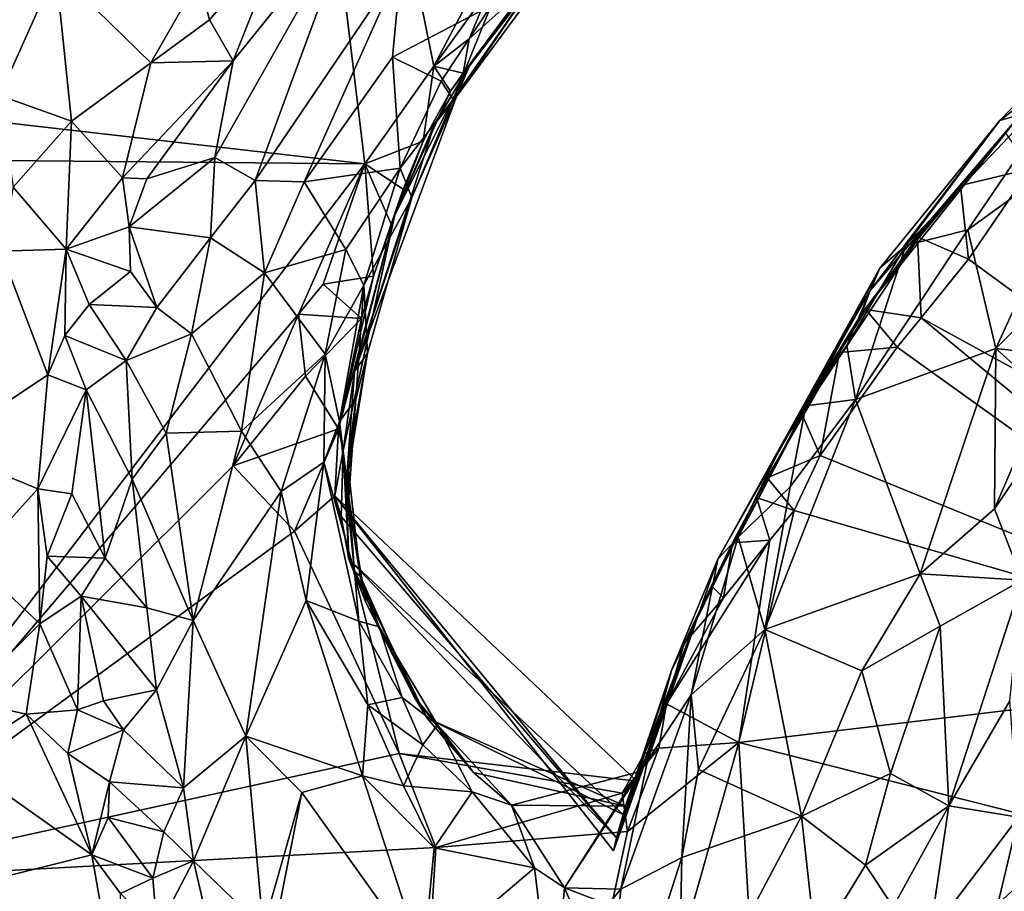
# Model space of a CAD drawing. Units: metres. Extents: x 21.7 to 30.5, y -10.7 to 6.6.
# Drawn here: x 24.8 to 25.7, y -4.1 to -3.3 of the extents above; entities that cross this region are included whole.
import ezdxf

# ---------------------------------------------------------------- set-up
doc = ezdxf.new("R2010")
doc.units = ezdxf.units.M

msp = doc.modelspace()

# ---------------------------------------------------------------- linework, layer by layer
at = {"layer": '1'}
for points in [[(24.31951, -3.1592, -0.19062), (24.96758, -2.50278, -0.20452), (24.36227, -3.39279, -0.18863)], [(25.08452, -3.47539, -0.18668), (24.36227, -3.39279, -0.18863), (24.96758, -2.50278, -0.20452)], [(25.08452, -3.47539, -0.18668), (24.96758, -2.50278, -0.20452), (25.14724, -3.38655, -0.18818)], [(25.14724, -3.38655, -0.18818), (24.96758, -2.50278, -0.20452), (25.23089, -3.22786, -0.1889)], [(25.24189, -3.30579, 0.42229), (25.16782, -3.41416, 0.31255), (25.38936, -3.11484, -0.09753)], [(25.16782, -3.41416, 0.31255), (25.17969, -3.38635, 0.06951), (25.38936, -3.11484, -0.09753)], [(25.17969, -3.38635, 0.06951), (25.26536, -3.27096, -0.12536), (25.38936, -3.11484, -0.09753)], [(24.80394, -3.2991, 0.85533), (24.66302, -3.22968, 0.83859), (24.75272, -3.41342, 0.83223)], [(25.19875, -3.31476, -0.18919), (25.14724, -3.38655, -0.18818), (25.23089, -3.22786, -0.1889)], [(24.96503, -3.38174, 0.88751), (24.94816, -3.46964, 0.85313), (25.07568, -3.24445, 0.87076)], [(25.07568, -3.24445, 0.87076), (24.94816, -3.46964, 0.85313), (24.98489, -3.49069, 0.77887)], [(24.96503, -3.38174, 0.88751), (25.07568, -3.24445, 0.87076), (25.01111, -3.26541, 0.91576)], [(25.07568, -3.24445, 0.87076), (24.98489, -3.49069, 0.77887), (25.11766, -3.29459, 0.75402)], [(24.93375, -3.30741, 0.92559), (24.94348, -3.34445, 0.91527), (25.01111, -3.26541, 0.91576)], [(25.01111, -3.26541, 0.91576), (24.94348, -3.34445, 0.91527), (24.96503, -3.38174, 0.88751)], [(25.17969, -3.38635, 0.06951), (25.23282, -3.31351, -0.10739), (25.26536, -3.27096, -0.12536)], [(24.75272, -3.41342, 0.83223), (24.81815, -3.43669, 0.87137), (24.80394, -3.2991, 0.85533)], [(24.80394, -3.2991, 0.85533), (24.81815, -3.43669, 0.87137), (24.89021, -3.38375, 0.9119)], [(24.80394, -3.2991, 0.85533), (24.89021, -3.38375, 0.9119), (24.93375, -3.30741, 0.92559)], [(24.98489, -3.49069, 0.77887), (25.02959, -3.49177, 0.6778), (25.11766, -3.29459, 0.75402)], [(25.11766, -3.29459, 0.75402), (25.02959, -3.49177, 0.6778), (25.10968, -3.37835, 0.64773)], [(25.10968, -3.37835, 0.64773), (25.19952, -3.33154, 0.54605), (25.11766, -3.29459, 0.75402)], [(24.89021, -3.38375, 0.9119), (24.94348, -3.34445, 0.91527), (24.93375, -3.30741, 0.92559)], [(25.16498, -3.41694, 0.47672), (25.16782, -3.41416, 0.31255), (25.24189, -3.30579, 0.42229)], [(25.19952, -3.33154, 0.54605), (25.16498, -3.41694, 0.47672), (25.24189, -3.30579, 0.42229)], [(25.17949, -3.36188, -0.18906), (25.14724, -3.38655, -0.18818), (25.19875, -3.31476, -0.18919)], [(25.16242, -3.4094, -0.14025), (25.17415, -3.39297, -0.15778), (25.23282, -3.31351, -0.10739)], [(25.17969, -3.38635, 0.06951), (25.16242, -3.4094, -0.14025), (25.23282, -3.31351, -0.10739)], [(25.17415, -3.39297, -0.15778), (25.17949, -3.36188, -0.18906), (25.23282, -3.31351, -0.10739)], [(25.17949, -3.36188, -0.18906), (25.19875, -3.31476, -0.18919), (25.23282, -3.31351, -0.10739)], [(25.10968, -3.37835, 0.64773), (25.15411, -3.40038, 0.56021), (25.19952, -3.33154, 0.54605)], [(25.15411, -3.40038, 0.56021), (25.16498, -3.41694, 0.47672), (25.19952, -3.33154, 0.54605)], [(24.94348, -3.34445, 0.91527), (24.89021, -3.38375, 0.9119), (24.96503, -3.38174, 0.88751)], [(25.68059, -3.43055, 0.04964), (25.66175, -3.43598, 0.61259), (25.75565, -3.33932, 0.66186)], [(25.66175, -3.43598, 0.61259), (25.74085, -3.37592, 0.70724), (25.75565, -3.33932, 0.66186)], [(25.17415, -3.39297, -0.15778), (25.14724, -3.38655, -0.18818), (25.17949, -3.36188, -0.18906)], [(24.8644, -3.48826, 0.89503), (24.88651, -3.48926, 0.88749), (24.96503, -3.38174, 0.88751)], [(24.89021, -3.38375, 0.9119), (24.8644, -3.48826, 0.89503), (24.96503, -3.38174, 0.88751)], [(24.96503, -3.38174, 0.88751), (24.88651, -3.48926, 0.88749), (24.94816, -3.46964, 0.85313)], [(25.02959, -3.49177, 0.6778), (25.11673, -3.47941, 0.55966), (25.10968, -3.37835, 0.64773)], [(25.10968, -3.37835, 0.64773), (25.11673, -3.47941, 0.55966), (25.15411, -3.40038, 0.56021)], [(25.66175, -3.43598, 0.61259), (25.57627, -3.5498, 0.669), (25.74085, -3.37592, 0.70724)], [(25.57627, -3.5498, 0.669), (25.63272, -3.53554, 0.75029), (25.74085, -3.37592, 0.70724)], [(25.74085, -3.37592, 0.70724), (25.63272, -3.53554, 0.75029), (25.74501, -3.45392, 0.80838)], [(24.81815, -3.43669, 0.87137), (24.8644, -3.48826, 0.89503), (24.89021, -3.38375, 0.9119)], [(25.13774, -3.4549, -0.14926), (25.08452, -3.47539, -0.18668), (25.14724, -3.38655, -0.18818)], [(25.17969, -3.38635, 0.06951), (25.11189, -3.52198, -0.00896), (25.16242, -3.4094, -0.14025)], [(25.14804, -3.43935, 0.14825), (25.11189, -3.52198, -0.00896), (25.17969, -3.38635, 0.06951)], [(25.13774, -3.4549, -0.14926), (25.14724, -3.38655, -0.18818), (25.16242, -3.4094, -0.14025)], [(25.16242, -3.4094, -0.14025), (25.14724, -3.38655, -0.18818), (25.17415, -3.39297, -0.15778)], [(25.16782, -3.41416, 0.31255), (25.14804, -3.43935, 0.14825), (25.17969, -3.38635, 0.06951)], [(24.12473, -3.46664, -0.18057), (24.36227, -3.39279, -0.18863), (25.08452, -3.47539, -0.18668)], [(25.15411, -3.40038, 0.56021), (25.11673, -3.47941, 0.55966), (25.16498, -3.41694, 0.47672)], [(25.11189, -3.52198, -0.00896), (25.13774, -3.4549, -0.14926), (25.16242, -3.4094, -0.14025)], [(24.75272, -3.41342, 0.83223), (24.76502, -3.49666, 0.82612), (24.81815, -3.43669, 0.87137)], [(25.12721, -3.50607, 0.48249), (25.07518, -3.66444, 0.30284), (25.16782, -3.41416, 0.31255)], [(25.07518, -3.66444, 0.30284), (25.14804, -3.43935, 0.14825), (25.16782, -3.41416, 0.31255)], [(25.11673, -3.47941, 0.55966), (25.12721, -3.50607, 0.48249), (25.16498, -3.41694, 0.47672)], [(25.12721, -3.50607, 0.48249), (25.16782, -3.41416, 0.31255), (25.16498, -3.41694, 0.47672)], [(25.58669, -3.54468, -0.07576), (25.53615, -3.61201, 0.03241), (25.68059, -3.43055, 0.04964)], [(25.53615, -3.61201, 0.03241), (25.54392, -3.59062, 0.4032), (25.68059, -3.43055, 0.04964)], [(25.54392, -3.59062, 0.4032), (25.66175, -3.43598, 0.61259), (25.68059, -3.43055, 0.04964)], [(25.54392, -3.59062, 0.4032), (25.55277, -3.57041, 0.5962), (25.66175, -3.43598, 0.61259)], [(25.55277, -3.57041, 0.5962), (25.57627, -3.5498, 0.669), (25.66175, -3.43598, 0.61259)], [(25.66658, -3.44711, -0.19153), (25.58669, -3.54468, -0.07576), (25.68059, -3.43055, 0.04964)], [(24.81815, -3.43669, 0.87137), (24.76502, -3.49666, 0.82612), (24.81305, -3.55321, 0.86997)], [(24.81815, -3.43669, 0.87137), (24.81305, -3.55321, 0.86997), (24.8644, -3.48826, 0.89503)], [(25.07518, -3.66444, 0.30284), (25.11189, -3.52198, -0.00896), (25.14804, -3.43935, 0.14825)], [(25.6261, -3.49527, -0.17662), (25.58669, -3.54468, -0.07576), (25.66658, -3.44711, -0.19153)], [(25.6892, -3.47997, -0.19457), (25.6261, -3.49527, -0.17662), (25.66658, -3.44711, -0.19153)], [(25.63272, -3.53554, 0.75029), (25.65812, -3.64358, 0.86907), (25.74501, -3.45392, 0.80838)], [(25.65812, -3.64358, 0.86907), (25.73636, -3.56522, 0.88854), (25.74501, -3.45392, 0.80838)], [(25.11957, -3.49844, -0.1387), (25.08452, -3.47539, -0.18668), (25.13774, -3.4549, -0.14926)], [(25.11189, -3.52198, -0.00896), (25.11957, -3.49844, -0.1387), (25.13774, -3.4549, -0.14926)], [(24.5867, -4.12745, -0.18076), (24.12473, -3.46664, -0.18057), (25.08452, -3.47539, -0.18668)], [(24.94816, -3.46964, 0.85313), (24.87047, -3.53266, 0.88337), (24.94449, -3.54283, 0.81335)], [(24.87047, -3.53266, 0.88337), (24.94816, -3.46964, 0.85313), (24.88651, -3.48926, 0.88749)], [(24.94449, -3.54283, 0.81335), (24.98489, -3.49069, 0.77887), (24.94816, -3.46964, 0.85313)], [(24.5867, -4.12745, -0.18076), (25.08452, -3.47539, -0.18668), (25.02433, -3.61234, -0.18582)], [(25.02433, -3.61234, -0.18582), (25.08452, -3.47539, -0.18668), (25.04663, -3.58496, -0.18563)], [(25.02959, -3.49177, 0.6778), (25.06745, -3.55339, 0.5961), (25.11673, -3.47941, 0.55966)], [(25.0924, -3.57774, -0.16645), (25.04663, -3.58496, -0.18563), (25.08452, -3.47539, -0.18668)], [(25.08366, -3.58594, 0.54872), (25.11673, -3.47941, 0.55966), (25.06745, -3.55339, 0.5961)], [(25.11673, -3.47941, 0.55966), (25.08366, -3.58594, 0.54872), (25.12721, -3.50607, 0.48249)], [(25.10854, -3.53026, -0.13546), (25.0924, -3.57774, -0.16645), (25.08452, -3.47539, -0.18668)], [(25.10854, -3.53026, -0.13546), (25.08452, -3.47539, -0.18668), (25.11957, -3.49844, -0.1387)], [(25.63314, -3.56206, -0.19283), (25.6261, -3.49527, -0.17662), (25.6892, -3.47997, -0.19457)], [(25.63314, -3.56206, -0.19283), (25.6892, -3.47997, -0.19457), (26.05489, -3.87075, -0.19875)], [(24.8644, -3.48826, 0.89503), (24.81305, -3.55321, 0.86997), (24.87047, -3.53266, 0.88337)], [(24.8644, -3.48826, 0.89503), (24.87047, -3.53266, 0.88337), (24.88651, -3.48926, 0.88749)], [(24.76502, -3.49666, 0.82612), (24.75375, -3.55485, 0.81513), (24.81305, -3.55321, 0.86997)], [(24.98489, -3.49069, 0.77887), (24.94449, -3.54283, 0.81335), (24.99354, -3.57448, 0.69291)], [(24.98489, -3.49069, 0.77887), (24.99354, -3.57448, 0.69291), (25.02959, -3.49177, 0.6778)], [(25.02959, -3.49177, 0.6778), (24.99354, -3.57448, 0.69291), (25.06745, -3.55339, 0.5961)], [(25.11189, -3.52198, -0.00896), (25.10854, -3.53026, -0.13546), (25.11957, -3.49844, -0.1387)], [(25.58701, -3.54197, -0.19063), (25.58669, -3.54468, -0.07576), (25.6261, -3.49527, -0.17662)], [(25.58701, -3.54197, -0.19063), (25.6261, -3.49527, -0.17662), (25.63314, -3.56206, -0.19283)], [(25.08702, -3.64757, 0.42519), (25.07518, -3.66444, 0.30284), (25.12721, -3.50607, 0.48249)], [(25.08366, -3.58594, 0.54872), (25.08702, -3.64757, 0.42519), (25.12721, -3.50607, 0.48249)], [(25.06482, -3.73617, 0.16316), (25.06068, -3.71637, -0.1445), (25.11189, -3.52198, -0.00896)], [(25.06068, -3.71637, -0.1445), (25.0924, -3.57774, -0.16645), (25.11189, -3.52198, -0.00896)], [(25.07518, -3.66444, 0.30284), (25.06482, -3.73617, 0.16316), (25.11189, -3.52198, -0.00896)], [(25.11189, -3.52198, -0.00896), (25.0924, -3.57774, -0.16645), (25.10854, -3.53026, -0.13546)], [(24.87047, -3.53266, 0.88337), (24.81305, -3.55321, 0.86997), (24.87171, -3.5735, 0.86908)], [(24.87047, -3.53266, 0.88337), (24.87171, -3.5735, 0.86908), (24.89571, -3.60618, 0.84622)], [(24.87047, -3.53266, 0.88337), (24.89571, -3.60618, 0.84622), (24.94449, -3.54283, 0.81335)], [(24.89571, -3.60618, 0.84622), (24.927, -3.62999, 0.79905), (24.94449, -3.54283, 0.81335)], [(24.94449, -3.54283, 0.81335), (24.927, -3.62999, 0.79905), (24.99354, -3.57448, 0.69291)], [(25.57627, -3.5498, 0.669), (25.53047, -3.68972, 0.75053), (25.63272, -3.53554, 0.75029)], [(25.63272, -3.53554, 0.75029), (25.53047, -3.68972, 0.75053), (25.65812, -3.64358, 0.86907)], [(25.54012, -3.6081, -0.15206), (25.58701, -3.54197, -0.19063), (25.59012, -3.61545, -0.19177)], [(25.58701, -3.54197, -0.19063), (25.54012, -3.6081, -0.15206), (25.58669, -3.54468, -0.07576)], [(25.59012, -3.61545, -0.19177), (25.58701, -3.54197, -0.19063), (25.63314, -3.56206, -0.19283)], [(25.46447, -3.72902, 0.12584), (25.53615, -3.61201, 0.03241), (25.58669, -3.54468, -0.07576)], [(25.54012, -3.6081, -0.15206), (25.46447, -3.72902, 0.12584), (25.58669, -3.54468, -0.07576)], [(25.55277, -3.57041, 0.5962), (25.52283, -3.64081, 0.67607), (25.57627, -3.5498, 0.669)], [(25.52283, -3.64081, 0.67607), (25.53047, -3.68972, 0.75053), (25.57627, -3.5498, 0.669)], [(24.75375, -3.55485, 0.81513), (24.69708, -3.73368, 0.74472), (24.79649, -3.6675, 0.85402)], [(24.75375, -3.55485, 0.81513), (24.79649, -3.6675, 0.85402), (24.81305, -3.55321, 0.86997)], [(24.81305, -3.55321, 0.86997), (24.79649, -3.6675, 0.85402), (24.81204, -3.63163, 0.86684)], [(24.81305, -3.55321, 0.86997), (24.81204, -3.63163, 0.86684), (24.83398, -3.60328, 0.87513)], [(24.81305, -3.55321, 0.86997), (24.83398, -3.60328, 0.87513), (24.87171, -3.5735, 0.86908)], [(24.99354, -3.57448, 0.69291), (25.04869, -3.6485, 0.6017), (25.06745, -3.55339, 0.5961)], [(25.04869, -3.6485, 0.6017), (25.08366, -3.58594, 0.54872), (25.06745, -3.55339, 0.5961)], [(25.40552, -3.835, 0.56896), (25.55277, -3.57041, 0.5962), (25.54392, -3.59062, 0.4032)], [(25.55277, -3.57041, 0.5962), (25.40552, -3.835, 0.56896), (25.42406, -3.81512, 0.63838)], [(25.55277, -3.57041, 0.5962), (25.42406, -3.81512, 0.63838), (25.48541, -3.69556, 0.64696)], [(25.55277, -3.57041, 0.5962), (25.48541, -3.69556, 0.64696), (25.52283, -3.64081, 0.67607)], [(25.59012, -3.61545, -0.19177), (25.63314, -3.56206, -0.19283), (26.05489, -3.87075, -0.19875)], [(25.65812, -3.64358, 0.86907), (25.74952, -3.65379, 0.94535), (25.73636, -3.56522, 0.88854)], [(24.87171, -3.5735, 0.86908), (24.83398, -3.60328, 0.87513), (24.89571, -3.60618, 0.84622)], [(24.927, -3.62999, 0.79905), (24.97257, -3.71861, 0.70268), (24.99354, -3.57448, 0.69291)], [(24.99354, -3.57448, 0.69291), (24.97257, -3.71861, 0.70268), (25.04869, -3.6485, 0.6017)], [(25.08165, -3.61603, -0.16583), (25.04663, -3.58496, -0.18563), (25.0924, -3.57774, -0.16645)], [(25.06068, -3.71637, -0.1445), (25.08165, -3.61603, -0.16583), (25.0924, -3.57774, -0.16645)], [(25.02433, -3.61234, -0.18582), (25.04663, -3.58496, -0.18563), (25.08165, -3.61603, -0.16583)], [(25.06162, -3.7098, 0.55338), (25.08366, -3.58594, 0.54872), (25.04869, -3.6485, 0.6017)], [(25.06162, -3.7098, 0.55338), (25.07654, -3.6895, 0.48866), (25.08366, -3.58594, 0.54872)], [(25.08366, -3.58594, 0.54872), (25.07654, -3.6895, 0.48866), (25.08702, -3.64757, 0.42519)], [(25.46447, -3.72902, 0.12584), (25.40552, -3.835, 0.56896), (25.54392, -3.59062, 0.4032)], [(25.46447, -3.72902, 0.12584), (25.54392, -3.59062, 0.4032), (25.53615, -3.61201, 0.03241)], [(24.83398, -3.60328, 0.87513), (24.81204, -3.63163, 0.86684), (24.86767, -3.65438, 0.85908)], [(24.83398, -3.60328, 0.87513), (24.86767, -3.65438, 0.85908), (24.89571, -3.60618, 0.84622)], [(24.89571, -3.60618, 0.84622), (24.86767, -3.65438, 0.85908), (24.927, -3.62999, 0.79905)], [(24.96496, -3.75024, -0.18583), (24.5867, -4.12745, -0.18076), (25.02433, -3.61234, -0.18582)], [(24.96496, -3.75024, -0.18583), (25.02433, -3.61234, -0.18582), (25.0308, -3.66871, -0.18528)], [(25.0308, -3.66871, -0.18528), (25.02433, -3.61234, -0.18582), (25.08165, -3.61603, -0.16583)], [(25.51597, -3.64706, -0.17493), (25.46447, -3.72902, 0.12584), (25.54012, -3.6081, -0.15206)], [(25.51597, -3.64706, -0.17493), (25.54012, -3.6081, -0.15206), (25.56849, -3.64213, -0.19116)], [(25.56849, -3.64213, -0.19116), (25.54012, -3.6081, -0.15206), (25.59012, -3.61545, -0.19177)], [(25.06068, -3.71637, -0.1445), (25.0308, -3.66871, -0.18528), (25.08165, -3.61603, -0.16583)], [(25.56849, -3.64213, -0.19116), (25.59012, -3.61545, -0.19177), (25.97718, -3.93577, -0.19782)], [(25.59012, -3.61545, -0.19177), (26.05489, -3.87075, -0.19875), (25.97718, -3.93577, -0.19782)], [(24.81204, -3.63163, 0.86684), (24.79649, -3.6675, 0.85402), (24.83128, -3.68089, 0.86911)], [(24.81204, -3.63163, 0.86684), (24.83128, -3.68089, 0.86911), (24.86767, -3.65438, 0.85908)], [(24.86767, -3.65438, 0.85908), (24.90398, -3.72041, 0.81836), (24.927, -3.62999, 0.79905)], [(24.927, -3.62999, 0.79905), (24.90398, -3.72041, 0.81836), (24.97257, -3.71861, 0.70268)], [(25.48541, -3.69556, 0.64696), (25.53047, -3.68972, 0.75053), (25.52283, -3.64081, 0.67607)], [(25.49836, -3.74062, -0.18926), (25.51597, -3.64706, -0.17493), (25.56849, -3.64213, -0.19116)], [(25.49836, -3.74062, -0.18926), (25.56849, -3.64213, -0.19116), (25.97718, -3.93577, -0.19782)], [(24.97257, -3.71861, 0.70268), (25.0085, -3.77335, 0.66534), (25.04869, -3.6485, 0.6017)], [(25.04869, -3.6485, 0.6017), (25.0085, -3.77335, 0.66534), (25.04737, -3.7468, 0.59692)], [(25.04737, -3.7468, 0.59692), (25.06162, -3.7098, 0.55338), (25.04869, -3.6485, 0.6017)], [(25.06928, -3.74819, 0.4246), (25.06752, -3.76797, 0.30527), (25.08702, -3.64757, 0.42519)], [(25.06752, -3.76797, 0.30527), (25.07518, -3.66444, 0.30284), (25.08702, -3.64757, 0.42519)], [(25.07654, -3.6895, 0.48866), (25.06928, -3.74819, 0.4246), (25.08702, -3.64757, 0.42519)], [(25.4823, -3.70444, -0.1758), (25.44056, -3.77883, -0.14966), (25.51597, -3.64706, -0.17493)], [(25.44056, -3.77883, -0.14966), (25.46447, -3.72902, 0.12584), (25.51597, -3.64706, -0.17493)], [(25.4823, -3.70444, -0.1758), (25.51597, -3.64706, -0.17493), (25.49836, -3.74062, -0.18926)], [(25.53047, -3.68972, 0.75053), (25.58923, -3.84835, 0.91494), (25.65812, -3.64358, 0.86907)], [(25.65812, -3.64358, 0.86907), (25.58923, -3.84835, 0.91494), (25.65694, -3.78918, 0.94094)], [(25.65812, -3.64358, 0.86907), (25.65694, -3.78918, 0.94094), (25.70251, -3.68338, 0.92925)], [(25.65812, -3.64358, 0.86907), (25.70251, -3.68338, 0.92925), (25.74952, -3.65379, 0.94535)], [(24.86767, -3.65438, 0.85908), (24.83128, -3.68089, 0.86911), (24.87332, -3.76217, 0.84758)], [(24.86767, -3.65438, 0.85908), (24.87332, -3.76217, 0.84758), (24.90398, -3.72041, 0.81836)], [(25.70251, -3.68338, 0.92925), (25.65694, -3.78918, 0.94094), (25.74952, -3.65379, 0.94535)], [(25.74952, -3.65379, 0.94535), (25.65694, -3.78918, 0.94094), (25.68192, -3.85413, 0.9639)], [(24.79649, -3.6675, 0.85402), (24.69708, -3.73368, 0.74472), (24.78738, -3.7712, 0.84625)], [(24.79649, -3.6675, 0.85402), (24.78738, -3.7712, 0.84625), (24.83128, -3.68089, 0.86911)], [(24.96496, -3.75024, -0.18583), (25.0308, -3.66871, -0.18528), (25.06068, -3.71637, -0.1445)], [(25.06752, -3.76797, 0.30527), (25.06482, -3.73617, 0.16316), (25.07518, -3.66444, 0.30284)], [(24.78738, -3.7712, 0.84625), (24.81843, -3.77574, 0.86504), (24.83128, -3.68089, 0.86911)], [(24.83128, -3.68089, 0.86911), (24.81843, -3.77574, 0.86504), (24.84862, -3.83401, 0.86112)], [(24.83128, -3.68089, 0.86911), (24.84862, -3.83401, 0.86112), (24.87332, -3.76217, 0.84758)], [(25.06162, -3.7098, 0.55338), (25.06997, -3.77841, 0.49297), (25.07654, -3.6895, 0.48866)], [(25.06997, -3.77841, 0.49297), (25.06928, -3.74819, 0.4246), (25.07654, -3.6895, 0.48866)], [(25.42406, -3.81512, 0.63838), (25.47125, -3.76913, 0.71882), (25.48541, -3.69556, 0.64696)], [(25.47125, -3.76913, 0.71882), (25.44825, -3.89908, 0.77394), (25.53047, -3.68972, 0.75053)], [(25.44825, -3.89908, 0.77394), (25.58923, -3.84835, 0.91494), (25.53047, -3.68972, 0.75053)], [(25.48541, -3.69556, 0.64696), (25.47125, -3.76913, 0.71882), (25.53047, -3.68972, 0.75053)], [(25.45016, -3.76094, -0.17382), (25.44056, -3.77883, -0.14966), (25.4823, -3.70444, -0.1758)], [(25.45016, -3.76094, -0.17382), (25.4823, -3.70444, -0.1758), (25.49836, -3.74062, -0.18926)], [(25.07531, -3.84609, 0.53923), (25.06162, -3.7098, 0.55338), (25.04737, -3.7468, 0.59692)], [(25.06162, -3.7098, 0.55338), (25.07531, -3.84609, 0.53923), (25.06997, -3.77841, 0.49297)], [(24.90398, -3.72041, 0.81836), (24.87332, -3.76217, 0.84758), (24.9287, -3.89088, 0.78223)], [(24.90398, -3.72041, 0.81836), (24.9287, -3.89088, 0.78223), (24.97257, -3.71861, 0.70268)], [(24.97257, -3.71861, 0.70268), (24.9287, -3.89088, 0.78223), (25.0085, -3.77335, 0.66534)], [(25.02074, -3.80945, -0.18592), (24.96496, -3.75024, -0.18583), (25.06068, -3.71637, -0.1445)], [(25.06068, -3.71637, -0.1445), (25.05747, -3.77746, -0.05398), (25.02074, -3.80945, -0.18592)], [(25.06482, -3.73617, 0.16316), (25.05747, -3.77746, -0.05398), (25.06068, -3.71637, -0.1445)], [(25.36321, -3.93641, 0.34594), (25.40552, -3.835, 0.56896), (25.46447, -3.72902, 0.12584)], [(25.38513, -3.89196, -0.10245), (25.36321, -3.93641, 0.34594), (25.46447, -3.72902, 0.12584)], [(25.44056, -3.77883, -0.14966), (25.38513, -3.89196, -0.10245), (25.46447, -3.72902, 0.12584)], [(24.69708, -3.73368, 0.74472), (24.72833, -3.83617, 0.75314), (24.78738, -3.7712, 0.84625)], [(25.05747, -3.77746, -0.05398), (25.06482, -3.73617, 0.16316), (25.06303, -3.79607, 0.07109)], [(25.06303, -3.79607, 0.07109), (25.06482, -3.73617, 0.16316), (25.07022, -3.83506, 0.14422)], [(25.06482, -3.73617, 0.16316), (25.06752, -3.76797, 0.30527), (25.07022, -3.83506, 0.14422)], [(25.47485, -3.79081, -0.18892), (25.45016, -3.76094, -0.17382), (25.49836, -3.74062, -0.18926)], [(25.47485, -3.79081, -0.18892), (25.49836, -3.74062, -0.18926), (25.97718, -3.93577, -0.19782)], [(25.0085, -3.77335, 0.66534), (25.03136, -3.87257, 0.6573), (25.04737, -3.7468, 0.59692)], [(25.03136, -3.87257, 0.6573), (25.07918, -3.89147, 0.57328), (25.04737, -3.7468, 0.59692)], [(25.07918, -3.89147, 0.57328), (25.07531, -3.84609, 0.53923), (25.04737, -3.7468, 0.59692)], [(25.06752, -3.76797, 0.30527), (25.06928, -3.74819, 0.4246), (25.0804, -3.85031, 0.41806)], [(25.06928, -3.74819, 0.4246), (25.06997, -3.77841, 0.49297), (25.0804, -3.85031, 0.41806)], [(24.5867, -4.12745, -0.18076), (24.96496, -3.75024, -0.18583), (25.02074, -3.80945, -0.18592)], [(24.84862, -3.83401, 0.86112), (24.88644, -3.87915, 0.83913), (24.87332, -3.76217, 0.84758)], [(24.87332, -3.76217, 0.84758), (24.88644, -3.87915, 0.83913), (24.9287, -3.89088, 0.78223)], [(25.44056, -3.77883, -0.14966), (25.45016, -3.76094, -0.17382), (25.47485, -3.79081, -0.18892)], [(24.72833, -3.83617, 0.75314), (24.7894, -3.89374, 0.82523), (24.78738, -3.7712, 0.84625)], [(24.78738, -3.7712, 0.84625), (24.7894, -3.89374, 0.82523), (24.79596, -3.83227, 0.84568)], [(24.78738, -3.7712, 0.84625), (24.79596, -3.83227, 0.84568), (24.81843, -3.77574, 0.86504)], [(24.81843, -3.77574, 0.86504), (24.79596, -3.83227, 0.84568), (24.84862, -3.83401, 0.86112)], [(24.9287, -3.89088, 0.78223), (24.97659, -3.99598, 0.74031), (25.0085, -3.77335, 0.66534)], [(25.0085, -3.77335, 0.66534), (24.97659, -3.99598, 0.74031), (25.03136, -3.87257, 0.6573)], [(25.08557, -3.87453, 0.33019), (25.06752, -3.76797, 0.30527), (25.0804, -3.85031, 0.41806)], [(25.06752, -3.76797, 0.30527), (25.08557, -3.87453, 0.33019), (25.07022, -3.83506, 0.14422)], [(25.42406, -3.81512, 0.63838), (25.44825, -3.89908, 0.77394), (25.47125, -3.76913, 0.71882)], [(25.05747, -3.77746, -0.05398), (25.11585, -4.0118, -0.18635), (25.02074, -3.80945, -0.18592)], [(25.05747, -3.77746, -0.05398), (25.31325, -4.08842, 0.04538), (25.31063, -4.10036, -0.07508)], [(25.05747, -3.77746, -0.05398), (25.06303, -3.79607, 0.07109), (25.31325, -4.08842, 0.04538)], [(25.05747, -3.77746, -0.05398), (25.33193, -4.03694, -0.13338), (25.11585, -4.0118, -0.18635)], [(25.05747, -3.77746, -0.05398), (25.31063, -4.10036, -0.07508), (25.33193, -4.03694, -0.13338)], [(25.06997, -3.77841, 0.49297), (25.07531, -3.84609, 0.53923), (25.0804, -3.85031, 0.41806)], [(25.39976, -3.85936, -0.12926), (25.38513, -3.89196, -0.10245), (25.44056, -3.77883, -0.14966)], [(25.41878, -3.82016, -0.17688), (25.39976, -3.85936, -0.12926), (25.44056, -3.77883, -0.14966)], [(25.41878, -3.82016, -0.17688), (25.44056, -3.77883, -0.14966), (25.45275, -3.8177, -0.18797)], [(25.45275, -3.8177, -0.18797), (25.44056, -3.77883, -0.14966), (25.47485, -3.79081, -0.18892)], [(25.42442, -4.00166, -0.1897), (25.45275, -3.8177, -0.18797), (25.47485, -3.79081, -0.18892)], [(25.42442, -4.00166, -0.1897), (25.47485, -3.79081, -0.18892), (25.97718, -3.93577, -0.19782)], [(25.58923, -3.84835, 0.91494), (25.68192, -3.85413, 0.9639), (25.65694, -3.78918, 0.94094)], [(25.06303, -3.79607, 0.07109), (25.07022, -3.83506, 0.14422), (25.31325, -4.08842, 0.04538)], [(24.5867, -4.12745, -0.18076), (25.02074, -3.80945, -0.18592), (25.11585, -4.0118, -0.18635)], [(25.3588, -3.96649, -0.18393), (25.41056, -3.87007, -0.18551), (25.45275, -3.8177, -0.18797)], [(25.42442, -4.00166, -0.1897), (25.3588, -3.96649, -0.18393), (25.45275, -3.8177, -0.18797)], [(25.40552, -3.835, 0.56896), (25.38109, -3.9585, 0.67858), (25.42406, -3.81512, 0.63838)], [(25.42406, -3.81512, 0.63838), (25.38109, -3.9585, 0.67858), (25.44825, -3.89908, 0.77394)], [(25.41056, -3.87007, -0.18551), (25.39976, -3.85936, -0.12926), (25.41878, -3.82016, -0.17688)], [(25.41056, -3.87007, -0.18551), (25.41878, -3.82016, -0.17688), (25.45275, -3.8177, -0.18797)], [(24.72833, -3.83617, 0.75314), (24.71964, -3.9632, 0.69022), (24.7894, -3.89374, 0.82523)], [(24.7894, -3.89374, 0.82523), (24.82686, -3.86866, 0.8614), (24.79596, -3.83227, 0.84568)], [(24.79596, -3.83227, 0.84568), (24.82686, -3.86866, 0.8614), (24.84862, -3.83401, 0.86112)], [(24.82686, -3.86866, 0.8614), (24.88644, -3.87915, 0.83913), (24.84862, -3.83401, 0.86112)], [(25.08557, -3.87453, 0.33019), (25.14135, -3.97953, 0.32966), (25.07022, -3.83506, 0.14422)], [(25.07022, -3.83506, 0.14422), (25.31935, -4.06723, 0.25023), (25.31325, -4.08842, 0.04538)], [(25.07022, -3.83506, 0.14422), (25.14135, -3.97953, 0.32966), (25.31935, -4.06723, 0.25023)], [(25.36321, -3.93641, 0.34594), (25.34149, -4.01831, 0.57485), (25.40552, -3.835, 0.56896)], [(25.40552, -3.835, 0.56896), (25.34149, -4.01831, 0.57485), (25.38109, -3.9585, 0.67858)], [(25.07531, -3.84609, 0.53923), (25.09773, -3.89651, 0.48938), (25.0804, -3.85031, 0.41806)], [(25.09773, -3.89651, 0.48938), (25.07531, -3.84609, 0.53923), (25.07918, -3.89147, 0.57328)], [(25.0804, -3.85031, 0.41806), (25.09773, -3.89651, 0.48938), (25.12918, -3.95964, 0.40438)], [(25.08557, -3.87453, 0.33019), (25.0804, -3.85031, 0.41806), (25.12918, -3.95964, 0.40438)], [(25.44825, -3.89908, 0.77394), (25.53635, -3.93656, 0.89679), (25.58923, -3.84835, 0.91494)], [(25.58923, -3.84835, 0.91494), (25.53635, -3.93656, 0.89679), (25.60742, -3.89593, 0.94156)], [(25.60742, -3.89593, 0.94156), (25.68192, -3.85413, 0.9639), (25.58923, -3.84835, 0.91494)], [(25.60742, -3.89593, 0.94156), (25.61543, -4.05948, 0.96406), (25.68192, -3.85413, 0.9639)], [(25.68192, -3.85413, 0.9639), (25.61543, -4.05948, 0.96406), (25.67071, -3.96385, 0.96122)], [(25.37487, -3.91167, -0.18281), (25.38513, -3.89196, -0.10245), (25.39976, -3.85936, -0.12926)], [(25.37487, -3.91167, -0.18281), (25.39976, -3.85936, -0.12926), (25.41056, -3.87007, -0.18551)], [(24.7894, -3.89374, 0.82523), (24.82358, -3.97212, 0.84437), (24.82686, -3.86866, 0.8614)], [(24.82686, -3.86866, 0.8614), (24.82358, -3.97212, 0.84437), (24.84713, -3.96391, 0.85365)], [(24.82686, -3.86866, 0.8614), (24.84713, -3.96391, 0.85365), (24.8953, -3.9538, 0.8359)], [(24.82686, -3.86866, 0.8614), (24.8953, -3.9538, 0.8359), (24.88644, -3.87915, 0.83913)], [(25.03136, -3.87257, 0.6573), (24.97659, -3.99598, 0.74031), (25.0824, -4.03211, 0.65601)], [(25.03136, -3.87257, 0.6573), (25.0824, -4.03211, 0.65601), (25.08726, -3.96739, 0.62418)], [(25.03136, -3.87257, 0.6573), (25.08726, -3.96739, 0.62418), (25.07918, -3.89147, 0.57328)], [(25.08557, -3.87453, 0.33019), (25.12918, -3.95964, 0.40438), (25.14135, -3.97953, 0.32966)], [(25.3588, -3.96649, -0.18393), (25.37487, -3.91167, -0.18281), (25.41056, -3.87007, -0.18551)], [(24.88644, -3.87915, 0.83913), (24.8953, -3.9538, 0.8359), (24.9287, -3.89088, 0.78223)], [(24.9287, -3.89088, 0.78223), (24.8953, -3.9538, 0.8359), (24.91997, -4.04301, 0.82841)], [(24.9287, -3.89088, 0.78223), (24.91997, -4.04301, 0.82841), (24.97659, -3.99598, 0.74031)], [(25.11862, -3.96084, 0.56117), (25.09773, -3.89651, 0.48938), (25.07918, -3.89147, 0.57328)], [(25.07918, -3.89147, 0.57328), (25.08726, -3.96739, 0.62418), (25.11862, -3.96084, 0.56117)], [(25.33193, -4.03694, -0.13338), (25.31063, -4.10036, -0.07508), (25.38513, -3.89196, -0.10245)], [(25.31063, -4.10036, -0.07508), (25.31325, -4.08842, 0.04538), (25.38513, -3.89196, -0.10245)], [(25.38513, -3.89196, -0.10245), (25.31325, -4.08842, 0.04538), (25.36321, -3.93641, 0.34594)], [(25.33892, -4.01169, -0.15163), (25.33193, -4.03694, -0.13338), (25.38513, -3.89196, -0.10245)], [(25.3588, -3.96649, -0.18393), (25.33892, -4.01169, -0.15163), (25.38513, -3.89196, -0.10245)], [(25.3588, -3.96649, -0.18393), (25.38513, -3.89196, -0.10245), (25.37487, -3.91167, -0.18281)], [(24.7894, -3.89374, 0.82523), (24.71964, -3.9632, 0.69022), (24.77693, -3.97592, 0.78844)], [(24.7894, -3.89374, 0.82523), (24.77693, -3.97592, 0.78844), (24.82358, -3.97212, 0.84437)], [(25.09773, -3.89651, 0.48938), (25.11862, -3.96084, 0.56117), (25.15058, -3.98554, 0.5039)], [(25.12918, -3.95964, 0.40438), (25.09773, -3.89651, 0.48938), (25.15058, -3.98554, 0.5039)], [(25.38109, -3.9585, 0.67858), (25.38787, -4.0262, 0.74898), (25.44825, -3.89908, 0.77394)], [(25.44825, -3.89908, 0.77394), (25.38787, -4.0262, 0.74898), (25.48155, -4.06858, 0.88711)], [(25.44825, -3.89908, 0.77394), (25.48155, -4.06858, 0.88711), (25.53635, -3.93656, 0.89679)], [(25.53635, -3.93656, 0.89679), (25.56233, -4.02985, 0.94597), (25.60742, -3.89593, 0.94156)], [(25.60742, -3.89593, 0.94156), (25.56233, -4.02985, 0.94597), (25.61543, -4.05948, 0.96406)], [(25.31325, -4.08842, 0.04538), (25.31935, -4.06723, 0.25023), (25.36321, -3.93641, 0.34594)], [(25.31935, -4.06723, 0.25023), (25.3215, -4.05963, 0.3312), (25.36321, -3.93641, 0.34594)], [(25.3215, -4.05963, 0.3312), (25.33362, -4.02854, 0.43061), (25.36321, -3.93641, 0.34594)], [(25.33362, -4.02854, 0.43061), (25.34149, -4.01831, 0.57485), (25.36321, -3.93641, 0.34594)], [(25.86643, -4.11381, -0.19326), (25.42442, -4.00166, -0.1897), (25.97718, -3.93577, -0.19782)], [(25.53635, -3.93656, 0.89679), (25.48155, -4.06858, 0.88711), (25.56233, -4.02985, 0.94597)], [(24.84713, -3.96391, 0.85365), (24.86525, -3.99014, 0.85032), (24.8953, -3.9538, 0.8359)], [(24.86525, -3.99014, 0.85032), (24.91997, -4.04301, 0.82841), (24.8953, -3.9538, 0.8359)], [(24.71964, -3.9632, 0.69022), (24.7134, -4.0168, 0.67156), (24.77693, -3.97592, 0.78844)], [(24.84713, -3.96391, 0.85365), (24.82358, -3.97212, 0.84437), (24.86525, -3.99014, 0.85032)], [(25.11862, -3.96084, 0.56117), (25.08726, -3.96739, 0.62418), (25.13741, -4.00378, 0.58173)], [(25.15058, -3.98554, 0.5039), (25.11862, -3.96084, 0.56117), (25.13741, -4.00378, 0.58173)], [(25.14135, -3.97953, 0.32966), (25.12918, -3.95964, 0.40438), (25.18352, -4.02911, 0.42264)], [(25.12918, -3.95964, 0.40438), (25.15058, -3.98554, 0.5039), (25.18352, -4.02911, 0.42264)], [(25.34149, -4.01831, 0.57485), (25.31738, -4.13523, 0.62979), (25.38109, -3.9585, 0.67858)], [(25.38109, -3.9585, 0.67858), (25.31738, -4.13523, 0.62979), (25.37271, -4.1062, 0.76048)], [(25.38109, -3.9585, 0.67858), (25.37271, -4.1062, 0.76048), (25.38787, -4.0262, 0.74898)], [(25.67071, -3.96385, 0.96122), (25.61543, -4.05948, 0.96406), (25.67869, -4.06951, 0.93264)], [(24.77693, -3.97592, 0.78844), (24.81474, -4.01189, 0.83016), (24.82358, -3.97212, 0.84437)], [(24.82358, -3.97212, 0.84437), (24.81474, -4.01189, 0.83016), (24.86525, -3.99014, 0.85032)], [(25.08726, -3.96739, 0.62418), (25.0824, -4.03211, 0.65601), (25.11988, -4.04109, 0.63022)], [(25.08726, -3.96739, 0.62418), (25.11988, -4.04109, 0.63022), (25.13741, -4.00378, 0.58173)], [(25.35173, -4.007, -0.18513), (25.33892, -4.01169, -0.15163), (25.3588, -3.96649, -0.18393)], [(25.35173, -4.007, -0.18513), (25.3588, -3.96649, -0.18393), (25.42442, -4.00166, -0.1897)], [(24.77693, -3.97592, 0.78844), (24.7134, -4.0168, 0.67156), (24.83642, -4.10387, 0.82988)], [(24.77693, -3.97592, 0.78844), (24.83642, -4.10387, 0.82988), (24.81474, -4.01189, 0.83016)], [(25.14135, -3.97953, 0.32966), (25.3215, -4.05963, 0.3312), (25.31935, -4.06723, 0.25023)], [(25.14135, -3.97953, 0.32966), (25.18352, -4.02911, 0.42264), (25.3215, -4.05963, 0.3312)], [(24.85252, -4.03739, 0.8523), (24.86525, -3.99014, 0.85032), (24.81474, -4.01189, 0.83016)], [(24.86525, -3.99014, 0.85032), (24.85252, -4.03739, 0.8523), (24.91997, -4.04301, 0.82841)], [(25.18221, -4.0465, 0.5658), (25.15058, -3.98554, 0.5039), (25.13741, -4.00378, 0.58173)], [(25.18352, -4.02911, 0.42264), (25.15058, -3.98554, 0.5039), (25.21783, -4.05873, 0.49402)], [(25.15058, -3.98554, 0.5039), (25.18221, -4.0465, 0.5658), (25.21783, -4.05873, 0.49402)], [(24.91997, -4.04301, 0.82841), (24.92891, -4.10941, 0.83184), (24.97659, -3.99598, 0.74031)], [(24.97659, -3.99598, 0.74031), (24.92891, -4.10941, 0.83184), (24.99231, -4.17066, 0.7935)], [(24.97659, -3.99598, 0.74031), (24.99231, -4.17066, 0.7935), (25.02735, -4.04734, 0.70387)], [(24.97659, -3.99598, 0.74031), (25.02735, -4.04734, 0.70387), (25.0824, -4.03211, 0.65601)], [(25.08104, -5.21053, -0.18182), (25.32336, -4.08256, -0.18381), (25.42442, -4.00166, -0.1897)], [(25.08104, -5.21053, -0.18182), (25.42442, -4.00166, -0.1897), (25.46636, -4.70175, -0.18503)], [(25.13741, -4.00378, 0.58173), (25.11988, -4.04109, 0.63022), (25.18221, -4.0465, 0.5658)], [(25.31848, -4.04787, -0.1737), (25.33892, -4.01169, -0.15163), (25.35173, -4.007, -0.18513)], [(25.32336, -4.08256, -0.18381), (25.31848, -4.04787, -0.1737), (25.35173, -4.007, -0.18513)], [(25.32336, -4.08256, -0.18381), (25.35173, -4.007, -0.18513), (25.42442, -4.00166, -0.1897)], [(25.46636, -4.70175, -0.18503), (25.42442, -4.00166, -0.1897), (25.86643, -4.11381, -0.19326)], [(25.67869, -4.06951, 0.93264), (25.66004, -4.14865, 0.9246), (25.81314, -4.00666, 0.8044)], [(25.66004, -4.14865, 0.9246), (25.76842, -4.2357, 0.76267), (25.81314, -4.00666, 0.8044)], [(25.14904, -4.09725, -0.18581), (24.5867, -4.12745, -0.18076), (25.11585, -4.0118, -0.18635)], [(24.7134, -4.0168, 0.67156), (24.72354, -4.13207, 0.64298), (24.83642, -4.10387, 0.82988)], [(24.81474, -4.01189, 0.83016), (24.83642, -4.10387, 0.82988), (24.85252, -4.03739, 0.8523)], [(25.14904, -4.09725, -0.18581), (25.11585, -4.0118, -0.18635), (25.31848, -4.04787, -0.1737)], [(25.33193, -4.03694, -0.13338), (25.31848, -4.04787, -0.1737), (25.11585, -4.0118, -0.18635)], [(25.31848, -4.04787, -0.1737), (25.33193, -4.03694, -0.13338), (25.33892, -4.01169, -0.15163)], [(25.26599, -4.1338, 0.5521), (25.31738, -4.13523, 0.62979), (25.34149, -4.01831, 0.57485)], [(25.34149, -4.01831, 0.57485), (25.33362, -4.02854, 0.43061), (25.26599, -4.1338, 0.5521)], [(25.38787, -4.0262, 0.74898), (25.37271, -4.1062, 0.76048), (25.48155, -4.06858, 0.88711)], [(25.0824, -4.03211, 0.65601), (25.02735, -4.04734, 0.70387), (25.13763, -4.2017, 0.66807)], [(25.0824, -4.03211, 0.65601), (25.13763, -4.2017, 0.66807), (25.14768, -4.09765, 0.63228)], [(25.11988, -4.04109, 0.63022), (25.0824, -4.03211, 0.65601), (25.14768, -4.09765, 0.63228)], [(25.18352, -4.02911, 0.42264), (25.21783, -4.05873, 0.49402), (25.3215, -4.05963, 0.3312)], [(25.21783, -4.05873, 0.49402), (25.26599, -4.1338, 0.5521), (25.33362, -4.02854, 0.43061)], [(25.3215, -4.05963, 0.3312), (25.21783, -4.05873, 0.49402), (25.33362, -4.02854, 0.43061)], [(25.48155, -4.06858, 0.88711), (25.53966, -4.11333, 0.94684), (25.56233, -4.02985, 0.94597)], [(25.56233, -4.02985, 0.94597), (25.53966, -4.11333, 0.94684), (25.61543, -4.05948, 0.96406)], [(24.85252, -4.03739, 0.8523), (24.83642, -4.10387, 0.82988), (24.8514, -4.06984, 0.84922)], [(24.85252, -4.03739, 0.8523), (24.8514, -4.06984, 0.84922), (24.9021, -4.08299, 0.84211)], [(24.91997, -4.04301, 0.82841), (24.85252, -4.03739, 0.8523), (24.9021, -4.08299, 0.84211)], [(24.9021, -4.08299, 0.84211), (24.92891, -4.10941, 0.83184), (24.91997, -4.04301, 0.82841)], [(25.11988, -4.04109, 0.63022), (25.14768, -4.09765, 0.63228), (25.18221, -4.0465, 0.5658)], [(25.02735, -4.04734, 0.70387), (24.99231, -4.17066, 0.7935), (24.99388, -4.21759, 0.8129)], [(25.02735, -4.04734, 0.70387), (24.99388, -4.21759, 0.8129), (25.13763, -4.2017, 0.66807)], [(25.18221, -4.0465, 0.5658), (25.14768, -4.09765, 0.63228), (25.23887, -4.11562, 0.55944)], [(25.32336, -4.08256, -0.18381), (25.14904, -4.09725, -0.18581), (25.31848, -4.04787, -0.1737)], [(25.21783, -4.05873, 0.49402), (25.18221, -4.0465, 0.5658), (25.23887, -4.11562, 0.55944)], [(25.21783, -4.05873, 0.49402), (25.23887, -4.11562, 0.55944), (25.26599, -4.1338, 0.5521)], [(25.53966, -4.11333, 0.94684), (25.56492, -4.15106, 0.96094), (25.61543, -4.05948, 0.96406)], [(25.61543, -4.05948, 0.96406), (25.56492, -4.15106, 0.96094), (25.59814, -4.17589, 0.95956)], [(25.61543, -4.05948, 0.96406), (25.59814, -4.17589, 0.95956), (25.67869, -4.06951, 0.93264)], [(24.8514, -4.06984, 0.84922), (24.83642, -4.10387, 0.82988), (24.89189, -4.12524, 0.84933)], [(24.8514, -4.06984, 0.84922), (24.89189, -4.12524, 0.84933), (24.9021, -4.08299, 0.84211)], [(25.37271, -4.1062, 0.76048), (25.36924, -4.281, 0.79403), (25.48155, -4.06858, 0.88711)], [(25.48155, -4.06858, 0.88711), (25.36924, -4.281, 0.79403), (25.4944, -4.18706, 0.92779)], [(25.48155, -4.06858, 0.88711), (25.4944, -4.18706, 0.92779), (25.53966, -4.11333, 0.94684)], [(25.67869, -4.06951, 0.93264), (25.59814, -4.17589, 0.95956), (25.66004, -4.14865, 0.9246)], [(24.9021, -4.08299, 0.84211), (24.89189, -4.12524, 0.84933), (24.92891, -4.10941, 0.83184)], [(25.08104, -5.21053, -0.18182), (25.14904, -4.09725, -0.18581), (25.32336, -4.08256, -0.18381)], [(24.5867, -4.12745, -0.18076), (25.14904, -4.09725, -0.18581), (25.08104, -5.21053, -0.18182)], [(25.14768, -4.09765, 0.63228), (25.13763, -4.2017, 0.66807), (25.23887, -4.11562, 0.55944)], [(24.83642, -4.10387, 0.82988), (24.72354, -4.13207, 0.64298), (24.86466, -4.26543, 0.78458)], [(24.83642, -4.10387, 0.82988), (24.86466, -4.26543, 0.78458), (24.86267, -4.13892, 0.84311)], [(24.83642, -4.10387, 0.82988), (24.86267, -4.13892, 0.84311), (24.89189, -4.12524, 0.84933)], [(25.31738, -4.13523, 0.62979), (25.29811, -4.33775, 0.6834), (25.37271, -4.1062, 0.76048)], [(25.37271, -4.1062, 0.76048), (25.29811, -4.33775, 0.6834), (25.36924, -4.281, 0.79403)], [(24.89189, -4.12524, 0.84933), (24.89598, -4.17272, 0.84819), (24.92891, -4.10941, 0.83184)], [(24.92891, -4.10941, 0.83184), (24.89598, -4.17272, 0.84819), (24.94772, -4.19046, 0.83304)], [(24.92891, -4.10941, 0.83184), (24.94772, -4.19046, 0.83304), (24.99231, -4.17066, 0.7935)], [(25.23887, -4.11562, 0.55944), (25.13763, -4.2017, 0.66807), (25.25541, -4.25276, 0.60851)], [(25.23887, -4.11562, 0.55944), (25.25541, -4.25276, 0.60851), (25.26599, -4.1338, 0.5521)], [(25.46636, -4.70175, -0.18503), (25.86643, -4.11381, -0.19326), (25.87183, -4.32344, -0.19407)], [(25.53966, -4.11333, 0.94684), (25.4944, -4.18706, 0.92779), (25.56492, -4.15106, 0.96094)], [(24.86267, -4.13892, 0.84311), (24.89598, -4.17272, 0.84819), (24.89189, -4.12524, 0.84933)], [(24.52176, -4.76814, -0.17863), (24.5867, -4.12745, -0.18076), (24.95572, -5.22144, -0.17679)], [(24.95572, -5.22144, -0.17679), (24.5867, -4.12745, -0.18076), (25.08104, -5.21053, -0.18182)], [(24.72354, -4.13207, 0.64298), (24.74966, -4.26225, 0.59313), (24.86466, -4.26543, 0.78458)], [(25.26599, -4.1338, 0.5521), (25.25541, -4.25276, 0.60851), (25.2871, -4.18284, 0.56967)], [(25.26599, -4.1338, 0.5521), (25.3059, -4.14907, 0.60755), (25.31738, -4.13523, 0.62979)], [(25.26599, -4.1338, 0.5521), (25.2871, -4.18284, 0.56967), (25.3059, -4.14907, 0.60755)], [(25.31738, -4.13523, 0.62979), (25.3059, -4.14907, 0.60755), (25.29811, -4.33775, 0.6834)]]:
    msp.add_3dface(points, dxfattribs=at)

doc.saveas('drawing.dxf')
